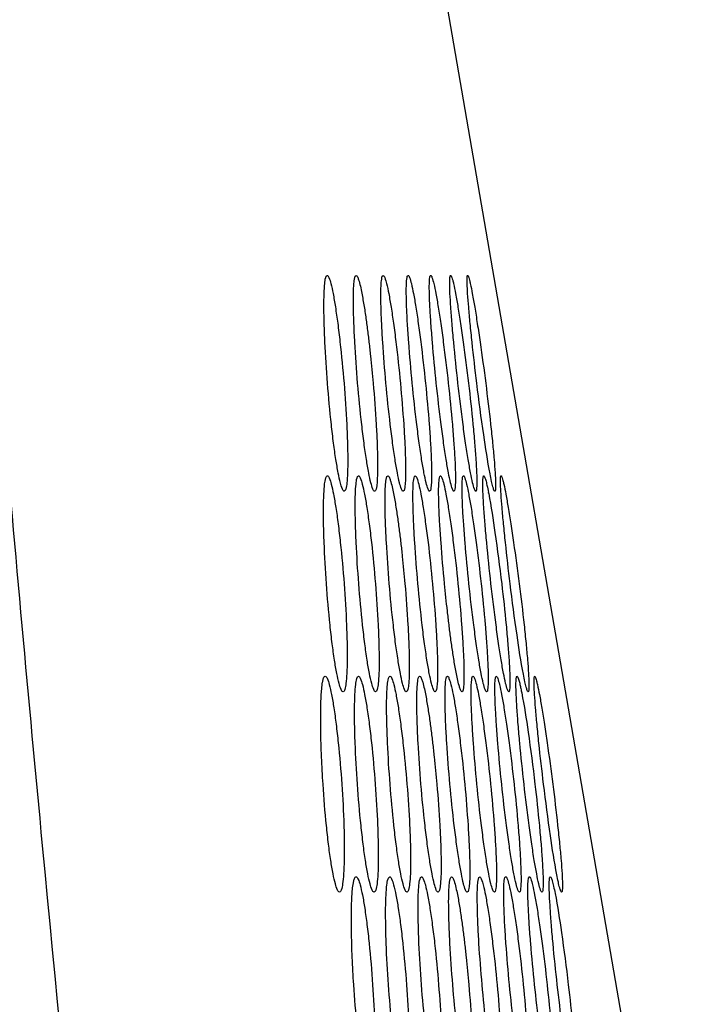
# Model space of a CAD drawing. Units: millimetres. Extents: x 0 to 4000, y 0 to 3000.
# Drawn here: x 2276 to 2287, y 1908 to 1924 of the extents above; entities that cross this region are included whole.
import ezdxf

# ---------------------------------------------------------------- set-up
doc = ezdxf.new("R2010")
doc.units = ezdxf.units.MM
doc.header["$LTSCALE"] = 220
doc.layers.get('0').update_dxf_attribs({"linetype": 'CONTINUOUS'})
doc.layers.add('51__DRAFT_DIMS', color=7, linetype='CONTINUOUS')
doc.layers.add('P554_BACK_COVER_PCM_B_IO_C_BL10', color=7, linetype='CONTINUOUS')
doc.styles.get("Standard").update_dxf_attribs({"font": 'txt', "width": 0.8})
doc.dimstyles.new('DIMSTYLE_3', dxfattribs={"dimtxt": 20, "dimasz": 2.5, "dimexe": 0.75, "dimexo": 0.1, "dimgap": 5, "dimtad": 1, "dimdec": 3, "dimdsep": 46, "dimtxsty": 'STANDARD', "dimblk": 'OPEN', "dimblk1": 'OPEN', "dimblk2": 'OPEN', "dimcen": 0.09, "dimadec": 0, "dimazin": 0, "dimtp": 0.3, "dimtm": 0.3, "dimtfac": 1, "dimtdec": 3, "dimtofl": 0, "dimtmove": 0, "dimatfit": 3, "dimldrblk": 'OPEN', "dimfxl": 1, "dimtolj": 1, "dimarcsym": 0})

# ---------------------------------------------------------------- blocks, each defined once
blk = doc.blocks.new('_OPEN')
at = {"color": 0, "linetype": 'BYBLOCK'}
for p, q in [((0, 0), (-1, 0.2)), ((-1, -0.2), (0, 0)), ((-1, 0), (0, 0))]:
    blk.add_line(p, q, dxfattribs=at)
blk = doc.blocks.new('*D2')
at = {"layer": '51__DRAFT_DIMS', "color": 2, "linetype": 'CONTINUOUS'}
for p, q in [((2229.317, 1999.789), (2229.317, 2084.734)), ((2300.717, 1790.039), (2300.717, 2084.734)), ((2229.317, 2083.984), (2265.017, 2083.984)), ((2300.717, 2083.984), (2265.017, 2083.984))]:
    blk.add_line(p, q, dxfattribs=at)
at = {"layer": '51__DRAFT_DIMS', "color": 2, "linetype": 'CONTINUOUS', "xscale": 2.5, "yscale": 2.5, "zscale": 2.5, "rotation": 180}
blk.add_blockref('_OPEN', (2229.317, 2083.984), dxfattribs=at)
at = {"layer": '51__DRAFT_DIMS', "color": 2, "linetype": 'CONTINUOUS', "xscale": 2.5, "yscale": 2.5, "zscale": 2.5}
blk.add_blockref('_OPEN', (2300.717, 2083.984), dxfattribs=at)
at = {"layer": '51__DRAFT_DIMS', "color": 2, "linetype": 'CONTINUOUS', "insert": (2265.017, 2108.984), "char_height": 20, "width": 64, "attachment_point": 2, "line_spacing_factor": 0.9}
blk.add_mtext('71.4', dxfattribs=at)
blk = doc.blocks.new('P554_BACK_COVER_PCM_B_IO_C_BL10', base_point=(2032.768, 1551.069))
at = {"layer": 'P554_BACK_COVER_PCM_B_IO_C_BL10', "color": 7, "linetype": 'CONTINUOUS'}
blk.add_line((2300.498, 1821.655), (2271.817, 1987.913), dxfattribs=at)
blk.add_arc((2277.244, 1915.324), 6.309, 10.7412, 10.9242, dxfattribs=at)
at = {"layer": 'P554_BACK_COVER_PCM_B_IO_C_BL10', "color": 9, "linetype": 'CONTINUOUS'}
blk.add_open_spline([(2282.915, 1864.486), (2282.597, 1866.15), (2281.965, 1869.511), (2281.035, 1874.603), (2280.275, 1878.909), (2279.659, 1882.425), (2279.05, 1886.169), (2278.354, 1891.141), (2277.309, 1899.692), (2276.152, 1911.04), (2274.922, 1925.212), (2273.41, 1945.045), (2272.431, 1960.132), (2271.816, 1970.297)], degree=3, knots=[0, 0, 0, 0, 0.047724, 0.096349, 0.145837, 0.170901, 0.196923, 0.252698, 0.312336, 0.439629, 0.574047, 0.713101, 1, 1, 1, 1], dxfattribs=at)
at = {"layer": 'P554_BACK_COVER_PCM_B_IO_C_BL10', "color": 7, "linetype": 'CONTINUOUS'}
for points, knots in [([(2280.83, 1918.289), (2280.812, 1918.512), (2280.791, 1918.836), (2280.775, 1919.248), (2280.77, 1919.512), (2280.772, 1919.724), (2280.781, 1919.891), (2280.791, 1919.978), (2280.809, 1920.039), (2280.823, 1920.039)], [0, 0, 0, 0, 0.3809, 0.553017, 0.703857, 0.827623, 0.919683, 0.976978, 1, 1, 1, 1]), ([(2280.823, 1920.039), (2280.838, 1920.039), (2280.862, 1919.979), (2280.89, 1919.891), (2280.924, 1919.724), (2280.96, 1919.512), (2280.997, 1919.249), (2281.047, 1918.838), (2281.078, 1918.513), (2281.097, 1918.289)], [0, 0, 0, 0, 0.024701, 0.083633, 0.176668, 0.300617, 0.450909, 0.621943, 1, 1, 1, 1]), ([(2281.318, 1918.289), (2281.3, 1918.512), (2281.277, 1918.836), (2281.257, 1919.248), (2281.249, 1919.511), (2281.248, 1919.723), (2281.255, 1919.891), (2281.264, 1919.976), (2281.279, 1920.039), (2281.293, 1920.039)], [0, 0, 0, 0, 0.381154, 0.553408, 0.70438, 0.828247, 0.920335, 0.977511, 1, 1, 1, 1]), ([(2281.293, 1920.039), (2281.31, 1920.034), (2281.325, 1919.992), (2281.347, 1919.926), (2281.368, 1919.834), (2281.39, 1919.725), (2281.416, 1919.579), (2281.445, 1919.395), (2281.475, 1919.175), (2281.502, 1918.954), (2281.535, 1918.659), (2281.556, 1918.437), (2281.569, 1918.289)], [0, 0, 0, 0, 0.030467, 0.061638, 0.12421, 0.186773, 0.249327, 0.374439, 0.499551, 0.624664, 0.749777, 1, 1, 1, 1]), ([(2281.777, 1918.289), (2281.757, 1918.512), (2281.731, 1918.836), (2281.707, 1919.248), (2281.697, 1919.511), (2281.694, 1919.723), (2281.697, 1919.892), (2281.706, 1919.975), (2281.718, 1920.039), (2281.731, 1920.039)], [0, 0, 0, 0, 0.38139, 0.553777, 0.704882, 0.828856, 0.920982, 0.97805, 1, 1, 1, 1]), ([(2281.731, 1920.039), (2281.745, 1920.039), (2281.765, 1919.977), (2281.793, 1919.891), (2281.826, 1919.723), (2281.863, 1919.511), (2281.901, 1919.249), (2281.955, 1918.837), (2281.989, 1918.513), (2282.01, 1918.289)], [0, 0, 0, 0, 0.023749, 0.08249, 0.175597, 0.299741, 0.450274, 0.621542, 1, 1, 1, 1]), ([(2282.203, 1918.289), (2282.181, 1918.512), (2282.153, 1918.836), (2282.125, 1919.247), (2282.112, 1919.511), (2282.106, 1919.722), (2282.106, 1919.892), (2282.114, 1919.974), (2282.122, 1920.039), (2282.135, 1920.039)], [0, 0, 0, 0, 0.38161, 0.554125, 0.705365, 0.829453, 0.921628, 0.9786, 1, 1, 1, 1]), ([(2282.135, 1920.039), (2282.139, 1920.039), (2282.15, 1920.026), (2282.168, 1919.983), (2282.195, 1919.885), (2282.227, 1919.726), (2282.264, 1919.51), (2282.303, 1919.249), (2282.358, 1918.837), (2282.395, 1918.513), (2282.418, 1918.289)], [0, 0, 0, 0, 0.007843, 0.023769, 0.082378, 0.175475, 0.299659, 0.45024, 0.621541, 1, 1, 1, 1]), ([(2282.593, 1918.289), (2282.57, 1918.512), (2282.539, 1918.835), (2282.507, 1919.247), (2282.49, 1919.509), (2282.481, 1919.725), (2282.478, 1919.884), (2282.483, 1919.983), (2282.49, 1920.025), (2282.497, 1920.039), (2282.501, 1920.039)], [0, 0, 0, 0, 0.381531, 0.554049, 0.705323, 0.829457, 0.921645, 0.978515, 0.993303, 1, 1, 1, 1]), ([(2282.501, 1920.039), (2282.506, 1920.039), (2282.515, 1920.026), (2282.532, 1919.983), (2282.558, 1919.884), (2282.59, 1919.726), (2282.627, 1919.51), (2282.667, 1919.248), (2282.724, 1918.836), (2282.763, 1918.512), (2282.787, 1918.289)], [0, 0, 0, 0, 0.007419, 0.02316, 0.081653, 0.174788, 0.299091, 0.449823, 0.621276, 1, 1, 1, 1]), ([(2282.944, 1918.289), (2282.919, 1918.512), (2282.885, 1918.835), (2282.848, 1919.247), (2282.828, 1919.509), (2282.815, 1919.725), (2282.809, 1919.883), (2282.811, 1919.984), (2282.816, 1920.025), (2282.822, 1920.039), (2282.826, 1920.039)], [0, 0, 0, 0, 0.381717, 0.554362, 0.705784, 0.830063, 0.922345, 0.979164, 0.993786, 1, 1, 1, 1]), ([(2282.826, 1920.039), (2282.83, 1920.039), (2282.838, 1920.025), (2282.848, 1920.001), (2282.86, 1919.958), (2282.881, 1919.871), (2282.91, 1919.724), (2282.947, 1919.509), (2282.988, 1919.248), (2283.047, 1918.836), (2283.088, 1918.512), (2283.115, 1918.289)], [0, 0, 0, 0, 0.006969, 0.022522, 0.047213, 0.080923, 0.174107, 0.298537, 0.449427, 0.621032, 1, 1, 1, 1]), ([(2283.25, 1918.289), (2283.223, 1918.512), (2283.185, 1918.835), (2283.143, 1919.247), (2283.119, 1919.509), (2283.102, 1919.724), (2283.093, 1919.871), (2283.091, 1919.958), (2283.092, 1920.001), (2283.094, 1920.024), (2283.098, 1920.039), (2283.102, 1920.039)], [0, 0, 0, 0, 0.38177, 0.554498, 0.706052, 0.830493, 0.922916, 0.955948, 0.979772, 0.99427, 1, 1, 1, 1]), ([(2283.102, 1920.039), (2283.105, 1920.039), (2283.112, 1920.024), (2283.121, 1920.001), (2283.132, 1919.958), (2283.152, 1919.871), (2283.181, 1919.724), (2283.218, 1919.509), (2283.26, 1919.247), (2283.321, 1918.836), (2283.365, 1918.512), (2283.394, 1918.289)], [0, 0, 0, 0, 0.006457, 0.021788, 0.046365, 0.080026, 0.173243, 0.297813, 0.448892, 0.620693, 1, 1, 1, 1]), ([(2281.102, 1916.539), (2281.087, 1916.539), (2281.061, 1916.598), (2281.033, 1916.687), (2280.998, 1916.854), (2280.962, 1917.066), (2280.925, 1917.329), (2280.877, 1917.741), (2280.847, 1918.066), (2280.83, 1918.289)], [0, 0, 0, 0, 0.025064, 0.084081, 0.177092, 0.300964, 0.451162, 0.622103, 1, 1, 1, 1]), ([(2281.097, 1918.289), (2281.115, 1918.066), (2281.136, 1917.742), (2281.153, 1917.33), (2281.158, 1917.067), (2281.157, 1916.855), (2281.146, 1916.687), (2281.135, 1916.6), (2281.116, 1916.539), (2281.102, 1916.539)], [0, 0, 0, 0, 0.380703, 0.552735, 0.703497, 0.827201, 0.919238, 0.976605, 1, 1, 1, 1]), ([(2281.594, 1916.539), (2281.579, 1916.539), (2281.555, 1916.599), (2281.527, 1916.687), (2281.493, 1916.854), (2281.457, 1917.067), (2281.419, 1917.329), (2281.369, 1917.741), (2281.337, 1918.066), (2281.318, 1918.289)], [0, 0, 0, 0, 0.024609, 0.08354, 0.176591, 0.300559, 0.45087, 0.62192, 1, 1, 1, 1]), ([(2281.569, 1918.289), (2281.589, 1918.067), (2281.613, 1917.743), (2281.634, 1917.33), (2281.641, 1917.067), (2281.642, 1916.855), (2281.634, 1916.687), (2281.625, 1916.601), (2281.607, 1916.539), (2281.594, 1916.539)], [0, 0, 0, 0, 0.380975, 0.553151, 0.704052, 0.827857, 0.919916, 0.977151, 1, 1, 1, 1]), ([(2282.056, 1916.539), (2282.041, 1916.539), (2282.019, 1916.6), (2281.991, 1916.687), (2281.957, 1916.855), (2281.921, 1917.067), (2281.883, 1917.33), (2281.831, 1917.741), (2281.797, 1918.066), (2281.777, 1918.289)], [0, 0, 0, 0, 0.024133, 0.08297, 0.176058, 0.300124, 0.450555, 0.621721, 1, 1, 1, 1]), ([(2282.01, 1918.289), (2282.032, 1918.067), (2282.058, 1917.743), (2282.083, 1917.331), (2282.093, 1917.067), (2282.096, 1916.856), (2282.092, 1916.687), (2282.083, 1916.602), (2282.069, 1916.539), (2282.056, 1916.539)], [0, 0, 0, 0, 0.381217, 0.55353, 0.704568, 0.828482, 0.920575, 0.977694, 1, 1, 1, 1]), ([(2282.485, 1916.539), (2282.48, 1916.539), (2282.468, 1916.552), (2282.45, 1916.595), (2282.422, 1916.693), (2282.389, 1916.852), (2282.352, 1917.068), (2282.314, 1917.33), (2282.26, 1917.742), (2282.225, 1918.066), (2282.203, 1918.289)], [0, 0, 0, 0, 0.008132, 0.024195, 0.082898, 0.175972, 0.30007, 0.45054, 0.62173, 1, 1, 1, 1]), ([(2282.418, 1918.289), (2282.44, 1918.067), (2282.47, 1917.743), (2282.498, 1917.331), (2282.512, 1917.068), (2282.517, 1916.856), (2282.516, 1916.687), (2282.508, 1916.604), (2282.497, 1916.539), (2282.485, 1916.539)], [0, 0, 0, 0, 0.381433, 0.553877, 0.705053, 0.829084, 0.921226, 0.978244, 1, 1, 1, 1]), ([(2282.878, 1916.539), (2282.873, 1916.539), (2282.863, 1916.552), (2282.845, 1916.595), (2282.819, 1916.694), (2282.786, 1916.853), (2282.749, 1917.068), (2282.71, 1917.33), (2282.654, 1917.742), (2282.617, 1918.066), (2282.593, 1918.289)], [0, 0, 0, 0, 0.007729, 0.023616, 0.082216, 0.175333, 0.299547, 0.450159, 0.621491, 1, 1, 1, 1]), ([(2282.787, 1918.289), (2282.812, 1918.067), (2282.844, 1917.743), (2282.877, 1917.332), (2282.894, 1917.068), (2282.902, 1916.857), (2282.905, 1916.686), (2282.898, 1916.605), (2282.89, 1916.539), (2282.878, 1916.539)], [0, 0, 0, 0, 0.381622, 0.55419, 0.705505, 0.829662, 0.921868, 0.978801, 1, 1, 1, 1]), ([(2283.232, 1916.539), (2283.227, 1916.539), (2283.218, 1916.553), (2283.201, 1916.595), (2283.176, 1916.694), (2283.144, 1916.853), (2283.107, 1917.069), (2283.066, 1917.33), (2283.009, 1917.742), (2282.969, 1918.066), (2282.944, 1918.289)], [0, 0, 0, 0, 0.007291, 0.02299, 0.081477, 0.17464, 0.298978, 0.449746, 0.621231, 1, 1, 1, 1]), ([(2283.115, 1918.289), (2283.141, 1918.067), (2283.176, 1917.744), (2283.214, 1917.331), (2283.235, 1917.07), (2283.247, 1916.853), (2283.252, 1916.695), (2283.248, 1916.595), (2283.243, 1916.553), (2283.236, 1916.539), (2283.232, 1916.539)], [0, 0, 0, 0, 0.381529, 0.554103, 0.705464, 0.829684, 0.921919, 0.978757, 0.993474, 1, 1, 1, 1]), ([(2283.465, 1916.82), (2283.425, 1917.03), (2283.349, 1917.519), (2283.284, 1918.01), (2283.25, 1918.289)], [0, 0, 0, 0, 0.43207, 1, 1, 1, 1]), ([(2283.394, 1918.289), (2283.422, 1918.067), (2283.461, 1917.744), (2283.505, 1917.332), (2283.529, 1917.07), (2283.546, 1916.854), (2283.553, 1916.707), (2283.554, 1916.621), (2283.552, 1916.577), (2283.55, 1916.554), (2283.544, 1916.539), (2283.541, 1916.539)], [0, 0, 0, 0, 0.381639, 0.554322, 0.705832, 0.830216, 0.922573, 0.955583, 0.979409, 0.99397, 1, 1, 1, 1]), ([(2280.812, 1915.039), (2280.796, 1915.262), (2280.778, 1915.586), (2280.765, 1915.999), (2280.764, 1916.262), (2280.767, 1916.474), (2280.78, 1916.641), (2280.792, 1916.729), (2280.812, 1916.789), (2280.826, 1916.789)], [0, 0, 0, 0, 0.38057, 0.552517, 0.7032, 0.826853, 0.918892, 0.976341, 1, 1, 1, 1]), ([(2280.826, 1916.789), (2280.841, 1916.789), (2280.868, 1916.731), (2280.896, 1916.641), (2280.931, 1916.475), (2280.967, 1916.262), (2281.004, 1916), (2281.052, 1915.588), (2281.081, 1915.263), (2281.098, 1915.039)], [0, 0, 0, 0, 0.025257, 0.084309, 0.177309, 0.301148, 0.451303, 0.622197, 1, 1, 1, 1]), ([(2281.336, 1915.039), (2281.319, 1915.262), (2281.298, 1915.586), (2281.282, 1915.998), (2281.278, 1916.262), (2281.279, 1916.474), (2281.289, 1916.641), (2281.299, 1916.728), (2281.318, 1916.789), (2281.331, 1916.789)], [0, 0, 0, 0, 0.380852, 0.552945, 0.703763, 0.827513, 0.919568, 0.976881, 1, 1, 1, 1]), ([(2281.331, 1916.789), (2281.346, 1916.789), (2281.371, 1916.73), (2281.399, 1916.641), (2281.434, 1916.474), (2281.47, 1916.262), (2281.507, 1915.999), (2281.557, 1915.588), (2281.588, 1915.263), (2281.606, 1915.039)], [0, 0, 0, 0, 0.0248, 0.083761, 0.176798, 0.300732, 0.451001, 0.622005, 1, 1, 1, 1]), ([(2281.831, 1915.039), (2281.812, 1915.262), (2281.789, 1915.586), (2281.769, 1915.998), (2281.762, 1916.261), (2281.761, 1916.473), (2281.768, 1916.641), (2281.778, 1916.727), (2281.794, 1916.789), (2281.807, 1916.789)], [0, 0, 0, 0, 0.381111, 0.553344, 0.704296, 0.828146, 0.920228, 0.97742, 1, 1, 1, 1]), ([(2281.807, 1916.789), (2281.824, 1916.784), (2281.839, 1916.742), (2281.862, 1916.676), (2281.883, 1916.584), (2281.905, 1916.475), (2281.931, 1916.329), (2281.96, 1916.146), (2281.99, 1915.925), (2282.017, 1915.704), (2282.05, 1915.409), (2282.071, 1915.187), (2282.084, 1915.039)], [0, 0, 0, 0, 0.030461, 0.06163, 0.124204, 0.186767, 0.249321, 0.374434, 0.499547, 0.624661, 0.749775, 1, 1, 1, 1]), ([(2282.295, 1915.039), (2282.275, 1915.262), (2282.249, 1915.586), (2282.226, 1915.998), (2282.216, 1916.261), (2282.213, 1916.473), (2282.216, 1916.642), (2282.225, 1916.725), (2282.238, 1916.789), (2282.251, 1916.789)], [0, 0, 0, 0, 0.381353, 0.55372, 0.704806, 0.828765, 0.920883, 0.977965, 1, 1, 1, 1]), ([(2282.251, 1916.789), (2282.265, 1916.789), (2282.286, 1916.728), (2282.314, 1916.641), (2282.347, 1916.473), (2282.384, 1916.262), (2282.422, 1915.999), (2282.476, 1915.587), (2282.51, 1915.263), (2282.531, 1915.039)], [0, 0, 0, 0, 0.02384, 0.082608, 0.175718, 0.29985, 0.45036, 0.621601, 1, 1, 1, 1]), ([(2282.726, 1915.039), (2282.705, 1915.262), (2282.677, 1915.586), (2282.649, 1915.997), (2282.636, 1916.261), (2282.63, 1916.472), (2282.631, 1916.642), (2282.639, 1916.724), (2282.648, 1916.789), (2282.661, 1916.789)], [0, 0, 0, 0, 0.381579, 0.554078, 0.705301, 0.829374, 0.921541, 0.978523, 1, 1, 1, 1]), ([(2282.661, 1916.789), (2282.665, 1916.789), (2282.676, 1916.776), (2282.694, 1916.733), (2282.721, 1916.635), (2282.753, 1916.476), (2282.791, 1916.26), (2282.83, 1915.999), (2282.885, 1915.587), (2282.922, 1915.263), (2282.944, 1915.039)], [0, 0, 0, 0, 0.007907, 0.023864, 0.0825, 0.175599, 0.299769, 0.450327, 0.6216, 1, 1, 1, 1]), ([(2283.122, 1915.039), (2283.099, 1915.262), (2283.068, 1915.585), (2283.037, 1915.998), (2283.02, 1916.259), (2283.011, 1916.475), (2283.009, 1916.634), (2283.014, 1916.733), (2283.021, 1916.775), (2283.029, 1916.789), (2283.033, 1916.789)], [0, 0, 0, 0, 0.381505, 0.554009, 0.705266, 0.829384, 0.921562, 0.978436, 0.993244, 1, 1, 1, 1]), ([(2283.033, 1916.789), (2283.037, 1916.789), (2283.047, 1916.776), (2283.064, 1916.733), (2283.09, 1916.634), (2283.122, 1916.476), (2283.159, 1916.26), (2283.199, 1915.998), (2283.256, 1915.586), (2283.295, 1915.262), (2283.32, 1915.039)], [0, 0, 0, 0, 0.007481, 0.023251, 0.08177, 0.174908, 0.299199, 0.449909, 0.621335, 1, 1, 1, 1]), ([(2283.479, 1915.039), (2283.454, 1915.262), (2283.42, 1915.585), (2283.383, 1915.997), (2283.363, 1916.259), (2283.351, 1916.475), (2283.345, 1916.633), (2283.348, 1916.733), (2283.353, 1916.775), (2283.359, 1916.789), (2283.363, 1916.789)], [0, 0, 0, 0, 0.381698, 0.554331, 0.705738, 0.830003, 0.922273, 0.979094, 0.993732, 1, 1, 1, 1]), ([(2283.363, 1916.789), (2283.37, 1916.789), (2283.382, 1916.758), (2283.397, 1916.713), (2283.417, 1916.625), (2283.431, 1916.559), (2283.438, 1916.52)], [0, 0, 0, 0, 0.078245, 0.27119, 0.580257, 1, 1, 1, 1]), ([(2283.541, 1916.539), (2283.533, 1916.539), (2283.523, 1916.573), (2283.506, 1916.619), (2283.486, 1916.711), (2283.472, 1916.779), (2283.465, 1916.82)], [0, 0, 0, 0, 0.076566, 0.269563, 0.57935, 1, 1, 1, 1]), ([(2283.79, 1915.039), (2283.763, 1915.262), (2283.726, 1915.585), (2283.684, 1915.997), (2283.66, 1916.259), (2283.643, 1916.474), (2283.635, 1916.621), (2283.633, 1916.708), (2283.634, 1916.751), (2283.636, 1916.774), (2283.641, 1916.789), (2283.644, 1916.789)], [0, 0, 0, 0, 0.381767, 0.554489, 0.706033, 0.830459, 0.922868, 0.955896, 0.979719, 0.994225, 1, 1, 1, 1]), ([(2283.644, 1916.789), (2283.648, 1916.789), (2283.655, 1916.774), (2283.664, 1916.751), (2283.675, 1916.708), (2283.696, 1916.621), (2283.724, 1916.474), (2283.761, 1916.259), (2283.803, 1915.997), (2283.864, 1915.586), (2283.908, 1915.262), (2283.937, 1915.039)], [0, 0, 0, 0, 0.006512, 0.021869, 0.046462, 0.080133, 0.173353, 0.297913, 0.448972, 0.620747, 1, 1, 1, 1]), ([(2283.442, 1916.5), (2283.482, 1916.291), (2283.556, 1915.804), (2283.62, 1915.316), (2283.653, 1915.039)], [0, 0, 0, 0, 0.433414, 1, 1, 1, 1]), ([(2281.082, 1913.289), (2281.067, 1913.289), (2281.039, 1913.347), (2281.011, 1913.438), (2280.975, 1913.603), (2280.939, 1913.816), (2280.903, 1914.079), (2280.856, 1914.491), (2280.828, 1914.815), (2280.812, 1915.039)], [0, 0, 0, 0, 0.025624, 0.084761, 0.177737, 0.301499, 0.451559, 0.62236, 1, 1, 1, 1]), ([(2281.098, 1915.039), (2281.114, 1914.816), (2281.134, 1914.492), (2281.147, 1914.08), (2281.149, 1913.817), (2281.145, 1913.604), (2281.131, 1913.438), (2281.119, 1913.349), (2281.097, 1913.289), (2281.082, 1913.289)], [0, 0, 0, 0, 0.380367, 0.552223, 0.702824, 0.826412, 0.91843, 0.975958, 1, 1, 1, 1]), ([(2281.609, 1913.289), (2281.594, 1913.289), (2281.568, 1913.348), (2281.54, 1913.437), (2281.504, 1913.604), (2281.468, 1913.816), (2281.432, 1914.079), (2281.383, 1914.491), (2281.353, 1914.816), (2281.336, 1915.039)], [0, 0, 0, 0, 0.025168, 0.084216, 0.177229, 0.301086, 0.451258, 0.622169, 1, 1, 1, 1]), ([(2281.606, 1915.039), (2281.624, 1914.816), (2281.646, 1914.492), (2281.662, 1914.08), (2281.667, 1913.817), (2281.665, 1913.605), (2281.654, 1913.438), (2281.643, 1913.35), (2281.623, 1913.289), (2281.609, 1913.289)], [0, 0, 0, 0, 0.380655, 0.552662, 0.703402, 0.827088, 0.919119, 0.976505, 1, 1, 1, 1]), ([(2282.107, 1913.289), (2282.092, 1913.289), (2282.068, 1913.349), (2282.04, 1913.437), (2282.005, 1913.604), (2281.969, 1913.817), (2281.931, 1914.079), (2281.881, 1914.491), (2281.849, 1914.816), (2281.831, 1915.039)], [0, 0, 0, 0, 0.024708, 0.083669, 0.176722, 0.300675, 0.450962, 0.621982, 1, 1, 1, 1]), ([(2282.084, 1915.039), (2282.104, 1914.817), (2282.128, 1914.493), (2282.148, 1914.08), (2282.155, 1913.817), (2282.156, 1913.605), (2282.148, 1913.437), (2282.138, 1913.351), (2282.12, 1913.289), (2282.107, 1913.289)], [0, 0, 0, 0, 0.380929, 0.553083, 0.703962, 0.82775, 0.919803, 0.977055, 1, 1, 1, 1]), ([(2282.574, 1913.289), (2282.56, 1913.289), (2282.537, 1913.35), (2282.509, 1913.437), (2282.475, 1913.605), (2282.438, 1913.817), (2282.4, 1914.08), (2282.348, 1914.491), (2282.315, 1914.816), (2282.295, 1915.039)], [0, 0, 0, 0, 0.024229, 0.083095, 0.176186, 0.300238, 0.450645, 0.621783, 1, 1, 1, 1]), ([(2282.531, 1915.039), (2282.552, 1914.817), (2282.579, 1914.493), (2282.603, 1914.081), (2282.613, 1913.817), (2282.616, 1913.606), (2282.611, 1913.437), (2282.602, 1913.352), (2282.587, 1913.289), (2282.574, 1913.289)], [0, 0, 0, 0, 0.381178, 0.553471, 0.704489, 0.828386, 0.920472, 0.977605, 1, 1, 1, 1]), ([(2283.009, 1913.289), (2282.992, 1913.295), (2282.979, 1913.337), (2282.956, 1913.404), (2282.935, 1913.496), (2282.913, 1913.604), (2282.887, 1913.751), (2282.858, 1913.934), (2282.827, 1914.154), (2282.799, 1914.375), (2282.764, 1914.67), (2282.741, 1914.892), (2282.726, 1915.039)], [0, 0, 0, 0, 0.030494, 0.061693, 0.124249, 0.186808, 0.24936, 0.374466, 0.499573, 0.62468, 0.749787, 1, 1, 1, 1]), ([(2282.944, 1915.039), (2282.967, 1914.817), (2282.996, 1914.493), (2283.024, 1914.081), (2283.037, 1913.818), (2283.043, 1913.606), (2283.041, 1913.437), (2283.033, 1913.354), (2283.022, 1913.289), (2283.009, 1913.289)], [0, 0, 0, 0, 0.381398, 0.553824, 0.704981, 0.828997, 0.92113, 0.978161, 1, 1, 1, 1]), ([(2283.408, 1913.289), (2283.403, 1913.289), (2283.393, 1913.302), (2283.375, 1913.345), (2283.348, 1913.444), (2283.316, 1913.603), (2283.278, 1913.818), (2283.239, 1914.08), (2283.183, 1914.492), (2283.146, 1914.816), (2283.122, 1915.039)], [0, 0, 0, 0, 0.007791, 0.023709, 0.082335, 0.175454, 0.299655, 0.450246, 0.62155, 1, 1, 1, 1]), ([(2283.32, 1915.039), (2283.344, 1914.817), (2283.376, 1914.493), (2283.409, 1914.082), (2283.425, 1913.818), (2283.434, 1913.607), (2283.436, 1913.436), (2283.428, 1913.355), (2283.421, 1913.289), (2283.408, 1913.289)], [0, 0, 0, 0, 0.381596, 0.554149, 0.705448, 0.829591, 0.921787, 0.978728, 1, 1, 1, 1]), ([(2283.767, 1913.289), (2283.763, 1913.289), (2283.754, 1913.303), (2283.737, 1913.345), (2283.711, 1913.444), (2283.679, 1913.603), (2283.641, 1913.819), (2283.601, 1914.08), (2283.544, 1914.492), (2283.504, 1914.816), (2283.479, 1915.039)], [0, 0, 0, 0, 0.007347, 0.023071, 0.081576, 0.174738, 0.299063, 0.449812, 0.621275, 1, 1, 1, 1]), ([(2283.653, 1915.039), (2283.679, 1914.817), (2283.714, 1914.494), (2283.752, 1914.081), (2283.772, 1913.82), (2283.784, 1913.603), (2283.789, 1913.445), (2283.785, 1913.345), (2283.779, 1913.303), (2283.771, 1913.289), (2283.767, 1913.289)], [0, 0, 0, 0, 0.381499, 0.554056, 0.7054, 0.829605, 0.921831, 0.978677, 0.993415, 1, 1, 1, 1]), ([(2284.005, 1913.571), (2283.965, 1913.781), (2283.889, 1914.27), (2283.824, 1914.76), (2283.79, 1915.039)], [0, 0, 0, 0, 0.43224, 1, 1, 1, 1]), ([(2283.937, 1915.039), (2283.965, 1914.817), (2284.004, 1914.494), (2284.047, 1914.082), (2284.071, 1913.82), (2284.087, 1913.603), (2284.096, 1913.446), (2284.095, 1913.345), (2284.091, 1913.304), (2284.085, 1913.289), (2284.082, 1913.289)], [0, 0, 0, 0, 0.381632, 0.554308, 0.705809, 0.830181, 0.922528, 0.979345, 0.99392, 1, 1, 1, 1]), ([(2280.757, 1911.789), (2280.747, 1911.936), (2280.735, 1912.156), (2280.724, 1912.45), (2280.719, 1912.671), (2280.718, 1912.892), (2280.72, 1913.075), (2280.726, 1913.222), (2280.734, 1913.332), (2280.745, 1913.425), (2280.759, 1913.493), (2280.774, 1913.534), (2280.791, 1913.539)], [0, 0, 0, 0, 0.250292, 0.375439, 0.500587, 0.625733, 0.750877, 0.813456, 0.876009, 0.93863, 0.969815, 1, 1, 1, 1]), ([(2280.791, 1913.539), (2280.807, 1913.539), (2280.835, 1913.482), (2280.863, 1913.391), (2280.9, 1913.225), (2280.935, 1913.012), (2280.971, 1912.75), (2281.018, 1912.338), (2281.045, 1912.013), (2281.06, 1911.789)], [0, 0, 0, 0, 0.025813, 0.084982, 0.177945, 0.301675, 0.451694, 0.62245, 1, 1, 1, 1]), ([(2281.314, 1911.789), (2281.298, 1912.012), (2281.28, 1912.336), (2281.268, 1912.749), (2281.267, 1913.012), (2281.271, 1913.224), (2281.283, 1913.391), (2281.295, 1913.479), (2281.317, 1913.539), (2281.331, 1913.539)], [0, 0, 0, 0, 0.380517, 0.552437, 0.703096, 0.826732, 0.918766, 0.976238, 1, 1, 1, 1]), ([(2281.331, 1913.539), (2281.346, 1913.539), (2281.373, 1913.481), (2281.401, 1913.391), (2281.437, 1913.225), (2281.472, 1913.012), (2281.509, 1912.75), (2281.557, 1912.338), (2281.586, 1912.013), (2281.603, 1911.789)], [0, 0, 0, 0, 0.02536, 0.084442, 0.177443, 0.301267, 0.451397, 0.622261, 1, 1, 1, 1]), ([(2281.844, 1911.789), (2281.827, 1912.012), (2281.806, 1912.336), (2281.791, 1912.748), (2281.786, 1913.012), (2281.788, 1913.224), (2281.798, 1913.391), (2281.809, 1913.478), (2281.828, 1913.539), (2281.842, 1913.539)], [0, 0, 0, 0, 0.380803, 0.552872, 0.703668, 0.8274, 0.919449, 0.976783, 1, 1, 1, 1]), ([(2281.842, 1913.539), (2281.856, 1913.539), (2281.882, 1913.48), (2281.909, 1913.391), (2281.945, 1913.224), (2281.981, 1913.012), (2282.018, 1912.749), (2282.068, 1912.338), (2282.099, 1912.013), (2282.117, 1911.789)], [0, 0, 0, 0, 0.0249, 0.083891, 0.17693, 0.300849, 0.451093, 0.622069, 1, 1, 1, 1]), ([(2282.344, 1911.789), (2282.326, 1912.012), (2282.303, 1912.336), (2282.284, 1912.748), (2282.277, 1913.011), (2282.276, 1913.223), (2282.284, 1913.391), (2282.293, 1913.477), (2282.309, 1913.539), (2282.323, 1913.539)], [0, 0, 0, 0, 0.381068, 0.553279, 0.70421, 0.828044, 0.920119, 0.977328, 1, 1, 1, 1]), ([(2282.323, 1913.539), (2282.34, 1913.534), (2282.356, 1913.493), (2282.379, 1913.427), (2282.4, 1913.334), (2282.422, 1913.226), (2282.448, 1913.079), (2282.477, 1912.896), (2282.507, 1912.675), (2282.534, 1912.454), (2282.567, 1912.159), (2282.588, 1911.937), (2282.601, 1911.789)], [0, 0, 0, 0, 0.030455, 0.061622, 0.124198, 0.186761, 0.249316, 0.37443, 0.499544, 0.624658, 0.749773, 1, 1, 1, 1]), ([(2282.814, 1911.789), (2282.794, 1912.012), (2282.769, 1912.336), (2282.746, 1912.748), (2282.736, 1913.011), (2282.733, 1913.223), (2282.738, 1913.392), (2282.746, 1913.476), (2282.759, 1913.539), (2282.772, 1913.539)], [0, 0, 0, 0, 0.381315, 0.553663, 0.704731, 0.828673, 0.920784, 0.97788, 1, 1, 1, 1]), ([(2282.772, 1913.539), (2282.787, 1913.539), (2282.808, 1913.478), (2282.836, 1913.391), (2282.87, 1913.224), (2282.907, 1913.012), (2282.945, 1912.749), (2282.999, 1912.337), (2283.033, 1912.013), (2283.054, 1911.789)], [0, 0, 0, 0, 0.023934, 0.08273, 0.175842, 0.299961, 0.450449, 0.621661, 1, 1, 1, 1]), ([(2283.252, 1911.789), (2283.23, 1912.012), (2283.202, 1912.336), (2283.175, 1912.747), (2283.162, 1913.011), (2283.157, 1913.222), (2283.158, 1913.392), (2283.166, 1913.474), (2283.175, 1913.539), (2283.188, 1913.539)], [0, 0, 0, 0, 0.381548, 0.55403, 0.705236, 0.829294, 0.921453, 0.978446, 1, 1, 1, 1]), ([(2283.188, 1913.539), (2283.193, 1913.539), (2283.204, 1913.526), (2283.222, 1913.483), (2283.249, 1913.385), (2283.282, 1913.226), (2283.319, 1913.01), (2283.358, 1912.749), (2283.413, 1912.337), (2283.45, 1912.013), (2283.473, 1911.789)], [0, 0, 0, 0, 0.007971, 0.02396, 0.082622, 0.175723, 0.29988, 0.450416, 0.621661, 1, 1, 1, 1]), ([(2283.653, 1911.789), (2283.63, 1912.012), (2283.599, 1912.335), (2283.568, 1912.748), (2283.552, 1913.009), (2283.543, 1913.225), (2283.541, 1913.384), (2283.547, 1913.483), (2283.554, 1913.526), (2283.562, 1913.539), (2283.566, 1913.539)], [0, 0, 0, 0, 0.381479, 0.553967, 0.705209, 0.829311, 0.921478, 0.978358, 0.993185, 1, 1, 1, 1]), ([(2283.566, 1913.539), (2283.57, 1913.539), (2283.58, 1913.526), (2283.597, 1913.483), (2283.623, 1913.384), (2283.656, 1913.226), (2283.693, 1913.01), (2283.733, 1912.748), (2283.79, 1912.336), (2283.829, 1912.012), (2283.854, 1911.789)], [0, 0, 0, 0, 0.007542, 0.023342, 0.081887, 0.175028, 0.299306, 0.449995, 0.621394, 1, 1, 1, 1]), ([(2284.015, 1911.789), (2283.99, 1912.012), (2283.957, 1912.335), (2283.92, 1912.747), (2283.901, 1913.009), (2283.889, 1913.225), (2283.883, 1913.383), (2283.886, 1913.483), (2283.891, 1913.525), (2283.898, 1913.539), (2283.901, 1913.539)], [0, 0, 0, 0, 0.381642, 0.55425, 0.705638, 0.82989, 0.92216, 0.979002, 0.993668, 1, 1, 1, 1]), ([(2283.901, 1913.539), (2283.912, 1913.534), (2283.92, 1913.509), (2283.935, 1913.466), (2283.949, 1913.408), (2283.964, 1913.339), (2283.973, 1913.293), (2283.978, 1913.27)], [0, 0, 0, 0, 0.1228, 0.247712, 0.498566, 0.749286, 1, 1, 1, 1]), ([(2284.082, 1913.289), (2284.074, 1913.289), (2284.063, 1913.323), (2284.047, 1913.369), (2284.027, 1913.462), (2284.013, 1913.53), (2284.005, 1913.571)], [0, 0, 0, 0, 0.076878, 0.26992, 0.5796, 1, 1, 1, 1]), ([(2284.332, 1911.789), (2284.305, 1912.012), (2284.268, 1912.335), (2284.226, 1912.747), (2284.203, 1913.009), (2284.186, 1913.224), (2284.178, 1913.371), (2284.177, 1913.458), (2284.178, 1913.501), (2284.18, 1913.524), (2284.185, 1913.539), (2284.188, 1913.539)], [0, 0, 0, 0, 0.381761, 0.554477, 0.706011, 0.830424, 0.92282, 0.955843, 0.979666, 0.994181, 1, 1, 1, 1]), ([(2284.188, 1913.539), (2284.192, 1913.539), (2284.199, 1913.524), (2284.208, 1913.501), (2284.22, 1913.458), (2284.24, 1913.371), (2284.269, 1913.224), (2284.306, 1913.009), (2284.348, 1912.747), (2284.409, 1912.336), (2284.453, 1912.012), (2284.481, 1911.789)], [0, 0, 0, 0, 0.006565, 0.021948, 0.046556, 0.080235, 0.173459, 0.298009, 0.449049, 0.6208, 1, 1, 1, 1]), ([(2283.978, 1913.27), (2284.018, 1913.059), (2284.094, 1912.566), (2284.159, 1912.071), (2284.192, 1911.789)], [0, 0, 0, 0, 0.43026, 1, 1, 1, 1]), ([(2281.024, 1910.039), (2281.009, 1910.039), (2280.979, 1910.096), (2280.951, 1910.188), (2280.914, 1910.353), (2280.879, 1910.566), (2280.843, 1910.828), (2280.798, 1911.24), (2280.771, 1911.565), (2280.757, 1911.789)], [0, 0, 0, 0, 0.026194, 0.085456, 0.178396, 0.302049, 0.45197, 0.622628, 1, 1, 1, 1]), ([(2281.06, 1911.789), (2281.076, 1911.566), (2281.093, 1911.242), (2281.102, 1910.829), (2281.101, 1910.567), (2281.094, 1910.354), (2281.078, 1910.188), (2281.064, 1910.097), (2281.039, 1910.039), (2281.024, 1910.039)], [0, 0, 0, 0, 0.38, 0.551672, 0.702108, 0.825584, 0.917591, 0.975297, 1, 1, 1, 1]), ([(2281.585, 1910.039), (2281.57, 1910.039), (2281.541, 1910.097), (2281.513, 1910.188), (2281.477, 1910.353), (2281.441, 1910.566), (2281.405, 1910.829), (2281.358, 1911.241), (2281.33, 1911.565), (2281.314, 1911.789)], [0, 0, 0, 0, 0.025731, 0.084899, 0.177875, 0.301621, 0.451655, 0.622426, 1, 1, 1, 1]), ([(2281.603, 1911.789), (2281.619, 1911.566), (2281.639, 1911.242), (2281.651, 1910.83), (2281.653, 1910.567), (2281.649, 1910.354), (2281.635, 1910.188), (2281.622, 1910.098), (2281.599, 1910.039), (2281.585, 1910.039)], [0, 0, 0, 0, 0.38031, 0.552139, 0.702714, 0.826284, 0.918298, 0.975851, 1, 1, 1, 1]), ([(2282.118, 1910.039), (2282.103, 1910.039), (2282.076, 1910.098), (2282.048, 1910.188), (2282.012, 1910.354), (2281.976, 1910.566), (2281.939, 1910.829), (2281.891, 1911.241), (2281.861, 1911.566), (2281.844, 1911.789)], [0, 0, 0, 0, 0.025272, 0.08435, 0.177365, 0.301206, 0.451353, 0.622234, 1, 1, 1, 1]), ([(2282.117, 1911.789), (2282.135, 1911.566), (2282.156, 1911.242), (2282.173, 1910.83), (2282.177, 1910.567), (2282.175, 1910.355), (2282.164, 1910.188), (2282.152, 1910.1), (2282.132, 1910.039), (2282.118, 1910.039)], [0, 0, 0, 0, 0.380603, 0.552585, 0.703301, 0.826968, 0.918994, 0.976402, 1, 1, 1, 1]), ([(2282.622, 1910.039), (2282.607, 1910.039), (2282.582, 1910.099), (2282.554, 1910.187), (2282.519, 1910.354), (2282.482, 1910.567), (2282.445, 1910.829), (2282.394, 1911.241), (2282.363, 1911.566), (2282.344, 1911.789)], [0, 0, 0, 0, 0.024809, 0.0838, 0.176854, 0.300793, 0.451055, 0.622046, 1, 1, 1, 1]), ([(2282.601, 1911.789), (2282.621, 1911.567), (2282.645, 1911.243), (2282.665, 1910.83), (2282.671, 1910.567), (2282.672, 1910.355), (2282.663, 1910.187), (2282.653, 1910.101), (2282.635, 1910.039), (2282.622, 1910.039)], [0, 0, 0, 0, 0.380883, 0.553014, 0.70387, 0.827641, 0.919687, 0.976957, 1, 1, 1, 1]), ([(2283.095, 1910.039), (2283.08, 1910.039), (2283.057, 1910.1), (2283.029, 1910.187), (2282.995, 1910.355), (2282.958, 1910.567), (2282.92, 1910.829), (2282.868, 1911.241), (2282.835, 1911.566), (2282.814, 1911.789)], [0, 0, 0, 0, 0.024326, 0.083221, 0.176314, 0.300353, 0.450736, 0.621845, 1, 1, 1, 1]), ([(2283.054, 1911.789), (2283.075, 1911.567), (2283.101, 1911.243), (2283.125, 1910.831), (2283.135, 1910.567), (2283.138, 1910.356), (2283.132, 1910.187), (2283.123, 1910.102), (2283.108, 1910.039), (2283.095, 1910.039)], [0, 0, 0, 0, 0.381137, 0.55341, 0.704407, 0.828287, 0.920366, 0.977515, 1, 1, 1, 1]), ([(2283.535, 1910.039), (2283.521, 1910.039), (2283.5, 1910.101), (2283.472, 1910.187), (2283.438, 1910.355), (2283.401, 1910.567), (2283.363, 1910.83), (2283.309, 1911.241), (2283.273, 1911.566), (2283.252, 1911.789)], [0, 0, 0, 0, 0.023817, 0.082608, 0.175739, 0.299883, 0.450395, 0.621629, 1, 1, 1, 1]), ([(2283.473, 1911.789), (2283.495, 1911.567), (2283.524, 1911.243), (2283.552, 1910.831), (2283.565, 1910.568), (2283.57, 1910.356), (2283.568, 1910.187), (2283.56, 1910.103), (2283.548, 1910.039), (2283.535, 1910.039)], [0, 0, 0, 0, 0.381364, 0.553772, 0.704911, 0.828911, 0.921036, 0.978078, 1, 1, 1, 1]), ([(2283.94, 1910.039), (2283.935, 1910.039), (2283.925, 1910.052), (2283.907, 1910.095), (2283.88, 1910.194), (2283.847, 1910.353), (2283.809, 1910.568), (2283.77, 1910.83), (2283.714, 1911.242), (2283.677, 1911.566), (2283.653, 1911.789)], [0, 0, 0, 0, 0.007854, 0.023802, 0.082454, 0.175576, 0.299764, 0.450333, 0.621609, 1, 1, 1, 1]), ([(2283.854, 1911.789), (2283.878, 1911.567), (2283.91, 1911.243), (2283.942, 1910.831), (2283.958, 1910.568), (2283.966, 1910.357), (2283.968, 1910.186), (2283.961, 1910.105), (2283.953, 1910.039), (2283.94, 1910.039)], [0, 0, 0, 0, 0.381569, 0.554107, 0.70539, 0.829518, 0.921706, 0.978655, 1, 1, 1, 1]), ([(2284.305, 1910.039), (2284.301, 1910.039), (2284.291, 1910.053), (2284.274, 1910.095), (2284.248, 1910.194), (2284.216, 1910.353), (2284.178, 1910.569), (2284.138, 1910.83), (2284.08, 1911.242), (2284.041, 1911.566), (2284.015, 1911.789)], [0, 0, 0, 0, 0.007406, 0.023158, 0.081689, 0.174853, 0.299168, 0.449896, 0.621332, 1, 1, 1, 1]), ([(2284.192, 1911.789), (2284.218, 1911.567), (2284.253, 1911.244), (2284.29, 1910.831), (2284.31, 1910.57), (2284.322, 1910.353), (2284.327, 1910.195), (2284.322, 1910.095), (2284.317, 1910.053), (2284.309, 1910.039), (2284.305, 1910.039)], [0, 0, 0, 0, 0.381477, 0.554021, 0.70535, 0.82954, 0.921755, 0.978604, 0.993359, 1, 1, 1, 1]), ([(2284.547, 1910.322), (2284.506, 1910.532), (2284.431, 1911.02), (2284.366, 1911.511), (2284.332, 1911.789)], [0, 0, 0, 0, 0.4324, 1, 1, 1, 1]), ([(2284.481, 1911.789), (2284.51, 1911.567), (2284.548, 1911.244), (2284.591, 1910.832), (2284.615, 1910.57), (2284.631, 1910.353), (2284.639, 1910.196), (2284.638, 1910.095), (2284.634, 1910.054), (2284.628, 1910.039), (2284.624, 1910.039)], [0, 0, 0, 0, 0.381619, 0.554286, 0.705774, 0.830132, 0.922468, 0.979284, 0.993871, 1, 1, 1, 1]), ([(2281.254, 1908.539), (2281.245, 1908.686), (2281.233, 1908.906), (2281.222, 1909.2), (2281.217, 1909.421), (2281.216, 1909.642), (2281.219, 1909.826), (2281.225, 1909.973), (2281.233, 1910.082), (2281.244, 1910.175), (2281.259, 1910.243), (2281.274, 1910.284), (2281.291, 1910.289)], [0, 0, 0, 0, 0.250293, 0.375442, 0.50059, 0.625737, 0.750882, 0.813461, 0.876015, 0.938636, 0.969821, 1, 1, 1, 1]), ([(2281.291, 1910.289), (2281.307, 1910.289), (2281.336, 1910.232), (2281.364, 1910.141), (2281.4, 1909.975), (2281.436, 1909.762), (2281.472, 1909.5), (2281.519, 1909.088), (2281.546, 1908.763), (2281.561, 1908.539)], [0, 0, 0, 0, 0.02592, 0.08512, 0.178084, 0.301798, 0.45179, 0.622516, 1, 1, 1, 1]), ([(2281.818, 1908.539), (2281.802, 1908.762), (2281.784, 1909.086), (2281.772, 1909.499), (2281.771, 1909.762), (2281.775, 1909.974), (2281.789, 1910.141), (2281.801, 1910.229), (2281.823, 1910.289), (2281.837, 1910.289)], [0, 0, 0, 0, 0.380461, 0.552355, 0.70299, 0.826607, 0.918637, 0.976133, 1, 1, 1, 1]), ([(2281.837, 1910.289), (2281.852, 1910.289), (2281.879, 1910.231), (2281.907, 1910.141), (2281.943, 1909.975), (2281.979, 1909.762), (2282.016, 1909.5), (2282.064, 1909.088), (2282.093, 1908.763), (2282.11, 1908.539)], [0, 0, 0, 0, 0.025465, 0.084578, 0.17758, 0.301389, 0.451493, 0.622327, 1, 1, 1, 1]), ([(2282.353, 1908.539), (2282.336, 1908.762), (2282.316, 1909.086), (2282.301, 1909.498), (2282.297, 1909.762), (2282.299, 1909.974), (2282.309, 1910.141), (2282.32, 1910.228), (2282.34, 1910.289), (2282.353, 1910.289)], [0, 0, 0, 0, 0.380753, 0.552797, 0.70357, 0.827284, 0.919328, 0.976683, 1, 1, 1, 1]), ([(2282.353, 1910.289), (2282.368, 1910.289), (2282.394, 1910.23), (2282.422, 1910.141), (2282.457, 1909.974), (2282.494, 1909.762), (2282.531, 1909.499), (2282.581, 1909.088), (2282.612, 1908.763), (2282.63, 1908.539)], [0, 0, 0, 0, 0.025002, 0.084024, 0.177064, 0.300968, 0.451188, 0.622133, 1, 1, 1, 1]), ([(2282.86, 1908.539), (2282.841, 1908.762), (2282.819, 1909.086), (2282.8, 1909.498), (2282.793, 1909.761), (2282.793, 1909.973), (2282.801, 1910.141), (2282.81, 1910.227), (2282.827, 1910.289), (2282.841, 1910.289)], [0, 0, 0, 0, 0.381024, 0.553212, 0.704121, 0.827939, 0.920007, 0.977234, 1, 1, 1, 1]), ([(2282.841, 1910.289), (2282.858, 1910.284), (2282.874, 1910.243), (2282.897, 1910.177), (2282.918, 1910.084), (2282.941, 1909.976), (2282.967, 1909.83), (2282.995, 1909.646), (2283.026, 1909.425), (2283.053, 1909.204), (2283.086, 1908.909), (2283.107, 1908.687), (2283.12, 1908.539)], [0, 0, 0, 0, 0.03045, 0.061615, 0.124192, 0.186755, 0.249311, 0.374425, 0.499541, 0.624656, 0.749772, 1, 1, 1, 1]), ([(2283.336, 1908.539), (2283.316, 1908.762), (2283.291, 1909.086), (2283.268, 1909.498), (2283.259, 1909.761), (2283.256, 1909.973), (2283.26, 1910.142), (2283.269, 1910.226), (2283.283, 1910.289), (2283.296, 1910.289)], [0, 0, 0, 0, 0.381277, 0.553605, 0.704653, 0.828579, 0.920683, 0.977793, 1, 1, 1, 1]), ([(2283.296, 1910.289), (2283.31, 1910.289), (2283.332, 1910.228), (2283.36, 1910.141), (2283.394, 1909.974), (2283.431, 1909.762), (2283.47, 1909.499), (2283.523, 1909.087), (2283.558, 1908.763), (2283.579, 1908.539)], [0, 0, 0, 0, 0.024028, 0.082853, 0.175968, 0.300073, 0.450538, 0.621722, 1, 1, 1, 1]), ([(2283.779, 1908.539), (2283.757, 1908.762), (2283.73, 1909.086), (2283.703, 1909.497), (2283.69, 1909.761), (2283.685, 1909.972), (2283.686, 1910.142), (2283.694, 1910.224), (2283.705, 1910.289), (2283.717, 1910.289)], [0, 0, 0, 0, 0.381511, 0.553974, 0.705162, 0.829206, 0.921358, 0.978363, 1, 1, 1, 1]), ([(2283.717, 1910.289), (2283.722, 1910.289), (2283.733, 1910.276), (2283.752, 1910.233), (2283.779, 1910.135), (2283.812, 1909.976), (2283.849, 1909.76), (2283.889, 1909.499), (2283.944, 1909.087), (2283.98, 1908.763), (2284.003, 1908.539)], [0, 0, 0, 0, 0.008033, 0.024052, 0.082737, 0.175838, 0.299982, 0.450496, 0.621715, 1, 1, 1, 1]), ([(2284.186, 1908.539), (2284.163, 1908.762), (2284.132, 1909.085), (2284.101, 1909.498), (2284.086, 1909.759), (2284.077, 1909.975), (2284.075, 1910.134), (2284.081, 1910.233), (2284.088, 1910.276), (2284.097, 1910.289), (2284.101, 1910.289)], [0, 0, 0, 0, 0.381452, 0.553925, 0.70515, 0.829237, 0.921394, 0.978279, 0.993126, 1, 1, 1, 1]), ([(2284.101, 1910.289), (2284.105, 1910.289), (2284.115, 1910.276), (2284.133, 1910.233), (2284.159, 1910.135), (2284.191, 1909.976), (2284.229, 1909.76), (2284.269, 1909.498), (2284.326, 1909.086), (2284.365, 1908.763), (2284.389, 1908.539)], [0, 0, 0, 0, 0.007603, 0.023433, 0.082003, 0.175147, 0.299414, 0.450081, 0.621453, 1, 1, 1, 1]), ([(2284.554, 1908.539), (2284.528, 1908.762), (2284.495, 1909.085), (2284.459, 1909.497), (2284.44, 1909.759), (2284.428, 1909.975), (2284.422, 1910.133), (2284.426, 1910.233), (2284.431, 1910.275), (2284.438, 1910.289), (2284.441, 1910.289)], [0, 0, 0, 0, 0.381628, 0.554227, 0.705602, 0.82984, 0.922098, 0.978938, 0.993617, 1, 1, 1, 1]), ([(2284.441, 1910.289), (2284.449, 1910.289), (2284.461, 1910.258), (2284.477, 1910.213), (2284.497, 1910.124), (2284.511, 1910.058), (2284.519, 1910.019)], [0, 0, 0, 0, 0.078881, 0.271876, 0.580715, 1, 1, 1, 1]), ([(2284.624, 1910.039), (2284.617, 1910.039), (2284.606, 1910.073), (2284.589, 1910.119), (2284.569, 1910.212), (2284.554, 1910.281), (2284.547, 1910.322)], [0, 0, 0, 0, 0.077186, 0.270273, 0.579849, 1, 1, 1, 1]), ([(2284.519, 1910.019), (2284.56, 1909.809), (2284.635, 1909.316), (2284.7, 1908.821), (2284.733, 1908.539)], [0, 0, 0, 0, 0.43036, 1, 1, 1, 1]), ([(2281.523, 1906.789), (2281.507, 1906.789), (2281.477, 1906.846), (2281.448, 1906.938), (2281.411, 1907.103), (2281.376, 1907.316), (2281.34, 1907.578), (2281.295, 1907.99), (2281.269, 1908.315), (2281.254, 1908.539)], [0, 0, 0, 0, 0.026304, 0.085597, 0.178538, 0.302174, 0.452069, 0.622695, 1, 1, 1, 1]), ([(2281.561, 1908.539), (2281.576, 1908.316), (2281.593, 1907.992), (2281.602, 1907.579), (2281.601, 1907.316), (2281.594, 1907.104), (2281.577, 1906.938), (2281.563, 1906.847), (2281.537, 1906.789), (2281.523, 1906.789)], [0, 0, 0, 0, 0.379936, 0.551577, 0.701986, 0.825443, 0.917448, 0.975182, 1, 1, 1, 1]), ([(2282.09, 1906.789), (2282.074, 1906.789), (2282.045, 1906.847), (2282.017, 1906.938), (2281.981, 1907.103), (2281.945, 1907.316), (2281.909, 1907.579), (2281.861, 1907.991), (2281.834, 1908.315), (2281.818, 1908.539)], [0, 0, 0, 0, 0.02584, 0.085039, 0.178016, 0.301746, 0.451753, 0.622493, 1, 1, 1, 1]), ([(2282.11, 1908.539), (2282.126, 1908.316), (2282.145, 1907.992), (2282.157, 1907.58), (2282.159, 1907.317), (2282.154, 1907.104), (2282.14, 1906.938), (2282.127, 1906.848), (2282.104, 1906.789), (2282.09, 1906.789)], [0, 0, 0, 0, 0.380252, 0.552052, 0.702601, 0.826152, 0.918162, 0.97574, 1, 1, 1, 1]), ([(2282.628, 1906.789), (2282.613, 1906.789), (2282.586, 1906.848), (2282.558, 1906.938), (2282.522, 1907.104), (2282.486, 1907.316), (2282.449, 1907.579), (2282.4, 1907.991), (2282.37, 1908.315), (2282.353, 1908.539)], [0, 0, 0, 0, 0.025378, 0.084488, 0.177503, 0.301329, 0.45145, 0.6223, 1, 1, 1, 1]), ([(2282.63, 1908.539), (2282.648, 1908.316), (2282.669, 1907.992), (2282.685, 1907.58), (2282.689, 1907.317), (2282.686, 1907.105), (2282.675, 1906.938), (2282.663, 1906.849), (2282.642, 1906.789), (2282.628, 1906.789)], [0, 0, 0, 0, 0.38055, 0.552505, 0.703196, 0.826845, 0.918866, 0.976296, 1, 1, 1, 1]), ([(2283.138, 1906.789), (2283.123, 1906.789), (2283.098, 1906.849), (2283.07, 1906.937), (2283.034, 1907.104), (2282.998, 1907.316), (2282.96, 1907.579), (2282.91, 1907.991), (2282.878, 1908.316), (2282.86, 1908.539)], [0, 0, 0, 0, 0.024912, 0.083933, 0.17699, 0.300913, 0.45115, 0.622111, 1, 1, 1, 1]), ([(2283.12, 1908.539), (2283.139, 1908.317), (2283.163, 1907.993), (2283.183, 1907.58), (2283.189, 1907.317), (2283.189, 1907.105), (2283.18, 1906.937), (2283.17, 1906.851), (2283.152, 1906.789), (2283.138, 1906.789)], [0, 0, 0, 0, 0.380835, 0.552942, 0.703776, 0.827528, 0.919568, 0.976858, 1, 1, 1, 1]), ([(2283.617, 1906.789), (2283.603, 1906.789), (2283.579, 1906.85), (2283.551, 1906.937), (2283.516, 1907.105), (2283.479, 1907.317), (2283.441, 1907.579), (2283.389, 1907.991), (2283.356, 1908.316), (2283.336, 1908.539)], [0, 0, 0, 0, 0.024425, 0.083349, 0.176445, 0.300469, 0.450829, 0.621908, 1, 1, 1, 1]), ([(2283.579, 1908.539), (2283.599, 1908.317), (2283.626, 1907.993), (2283.649, 1907.581), (2283.659, 1907.317), (2283.661, 1907.105), (2283.655, 1906.937), (2283.646, 1906.852), (2283.63, 1906.789), (2283.617, 1906.789)], [0, 0, 0, 0, 0.381095, 0.553347, 0.704323, 0.828186, 0.920258, 0.977422, 1, 1, 1, 1]), ([(2284.063, 1906.789), (2284.049, 1906.789), (2284.028, 1906.851), (2284, 1906.937), (2283.966, 1907.105), (2283.929, 1907.317), (2283.89, 1907.58), (2283.836, 1907.991), (2283.801, 1908.316), (2283.779, 1908.539)], [0, 0, 0, 0, 0.023911, 0.082731, 0.175865, 0.299995, 0.450484, 0.621691, 1, 1, 1, 1]), ([(2284.003, 1908.539), (2284.025, 1908.317), (2284.054, 1907.993), (2284.082, 1907.581), (2284.094, 1907.318), (2284.1, 1907.106), (2284.097, 1906.937), (2284.089, 1906.853), (2284.076, 1906.789), (2284.063, 1906.789)], [0, 0, 0, 0, 0.38133, 0.55372, 0.704841, 0.828824, 0.920941, 0.977995, 1, 1, 1, 1]), ([(2284.474, 1906.789), (2284.469, 1906.789), (2284.458, 1906.802), (2284.44, 1906.845), (2284.413, 1906.944), (2284.38, 1907.103), (2284.342, 1907.318), (2284.302, 1907.58), (2284.247, 1907.992), (2284.21, 1908.316), (2284.186, 1908.539)], [0, 0, 0, 0, 0.007917, 0.023896, 0.082574, 0.175699, 0.299874, 0.45042, 0.621669, 1, 1, 1, 1]), ([(2284.389, 1908.539), (2284.413, 1908.317), (2284.445, 1907.993), (2284.477, 1907.581), (2284.493, 1907.318), (2284.501, 1907.107), (2284.502, 1906.936), (2284.495, 1906.855), (2284.486, 1906.789), (2284.474, 1906.789)], [0, 0, 0, 0, 0.381541, 0.554064, 0.705331, 0.829444, 0.921623, 0.978581, 1, 1, 1, 1]), ([(2284.844, 1906.789), (2284.84, 1906.789), (2284.83, 1906.803), (2284.813, 1906.845), (2284.787, 1906.944), (2284.754, 1907.103), (2284.716, 1907.319), (2284.676, 1907.58), (2284.618, 1907.992), (2284.579, 1908.316), (2284.554, 1908.539)], [0, 0, 0, 0, 0.007464, 0.023245, 0.081801, 0.174969, 0.299272, 0.449979, 0.62139, 1, 1, 1, 1]), ([(2284.733, 1908.539), (2284.759, 1908.317), (2284.794, 1907.994), (2284.831, 1907.581), (2284.851, 1907.32), (2284.862, 1907.103), (2284.867, 1906.945), (2284.862, 1906.845), (2284.856, 1906.803), (2284.848, 1906.789), (2284.844, 1906.789)], [0, 0, 0, 0, 0.381453, 0.553985, 0.705299, 0.829474, 0.921679, 0.978531, 0.993304, 1, 1, 1, 1])]:
    blk.add_open_spline(points, degree=3, knots=knots, dxfattribs=at)

msp = doc.modelspace()

# ---------------------------------------------------------------- block references
at = {"layer": 'P554_BACK_COVER_PCM_B_IO_C_BL10'}
msp.add_blockref('P554_BACK_COVER_PCM_B_IO_C_BL10', (2032.7684, 1551.0687), dxfattribs=at)

# ---------------------------------------------------------------- dimensions: what is measured, and where the dimension line sits
at = {"layer": '51__DRAFT_DIMS', "color": 2, "linetype": 'CONTINUOUS'}
dim = msp.add_linear_dim(base=(2300.7166, 2083.9839), p1=(2229.3166, 1999.6892), p2=(2300.7166, 1789.9392), dimstyle='DIMSTYLE_3', dxfattribs=at)
dim.commit()
dim.dimension.update_dxf_attribs({"geometry": '*D2', "text_midpoint": (2265.5166, 2083.9839), "dimtype": 160})

doc.saveas('drawing.dxf')
